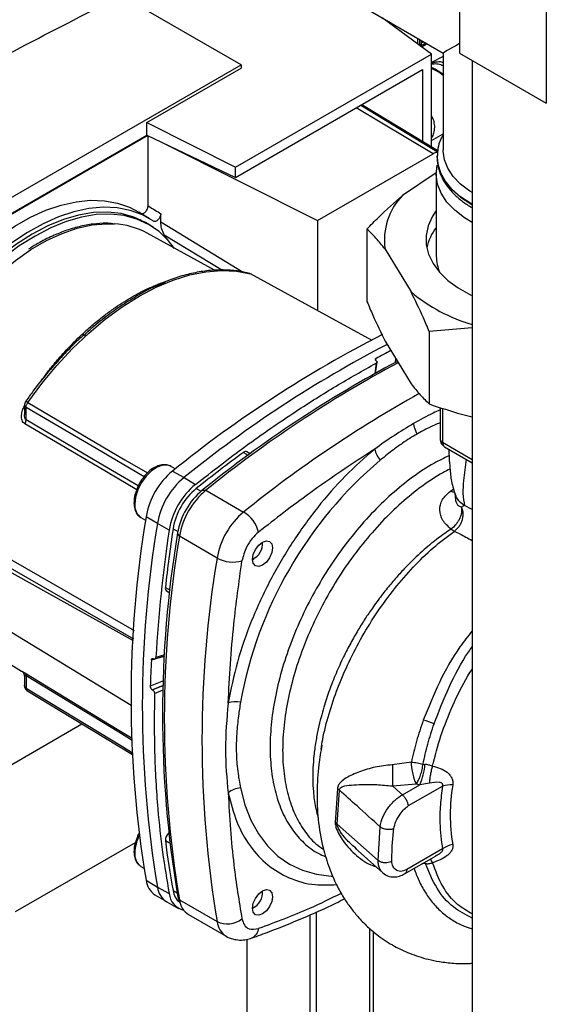
# Paper-space layout 'Blatt3' of a CAD drawing. Units: millimetres. Extents: x 0 to 420, y 0 to 297.
# Drawn here: x 351 to 360, y 94 to 110 of the extents above; entities that cross this region are included whole.
import ezdxf

# ---------------------------------------------------------------- set-up
doc = ezdxf.new("R2010")
doc.units = ezdxf.units.MM

psp = doc.layouts.new('Blatt3')

# ---------------------------------------------------------------- linework, layer by layer
at = {"color": 7, "linetype": 'Continuous', "lineweight": 30}
for p, q in [((360.388, 127.758), (360.388, 108.815)), ((358.924, 126.913), (358.924, 109.66)), ((355.233, 109.462), (353.215, 110.627)), ((357.229, 110.478), (358.645, 109.661)), ((358.447, 109.643), (357.614, 110.256)), ((358.25, 109.788), (358.25, 109.889)), ((358.284, 109.763), (358.376, 109.816)), ((358.299, 109.835), (358.299, 109.857)), ((355.141, 107.735), (358.447, 109.643)), ((358.447, 109.317), (358.447, 109.643)), ((358.645, 109.604), (358.447, 109.501)), ((358.645, 109.661), (358.645, 108.026)), ((358.924, 109.66), (360.388, 108.815)), ((347.596, 105.053), (355.233, 109.462)), ((353.642, 108.489), (355.233, 109.408)), ((355.141, 107.561), (358.299, 109.384)), ((355.233, 109.462), (355.233, 109.408)), ((358.299, 109.384), (358.299, 108.171)), ((359.136, 109.537), (359.136, 72.916)), ((358.447, 108.082), (358.447, 109.317)), ((358.658, 109.292), (358.56, 109.355)), ((357.274, 108.792), (358.555, 108.016)), ((353.642, 108.274), (353.642, 108.489)), ((353.642, 108.489), (355.141, 107.735)), ((347.596, 104.783), (353.642, 108.274)), ((353.657, 108.266), (347.596, 104.767)), ((353.642, 108.274), (355.141, 107.561)), ((353.663, 107.081), (353.663, 108.263)), ((358.447, 108.183), (358.645, 108.297)), ((353.889, 108.156), (356.524, 106.831)), ((356.524, 106.831), (358.476, 107.958)), ((358.545, 107.91), (358.545, 107.903)), ((355.141, 107.561), (355.141, 107.735)), ((358.53, 107.641), (357.961, 107.258)), ((358.53, 107.618), (358.53, 106.229)), ((353.701, 106.859), (353.505, 106.977)), ((353.878, 106.81), (353.878, 106.949)), ((353.679, 106.762), (353.532, 106.847)), ((356.524, 106.831), (356.524, 105.315)), ((354.786, 105.994), (353.649, 106.619)), ((354.009, 106.491), (353.936, 106.594)), ((357.359, 106.69), (357.359, 105.466)), ((357.665, 106.351), (358.105, 105.627)), ((359.136, 105.021), (358.411, 104.961)), ((358.411, 104.961), (358.411, 103.736)), ((357.665, 104.799), (358.105, 104.076)), ((357.505, 104.257), (357.529, 104.443)), ((357.517, 104.464), (357.513, 104.467)), ((351.575, 103.718), (351.575, 103.557)), ((351.603, 103.469), (351.603, 103.678)), ((358.594, 103.679), (358.594, 103.145)), ((355.386, 102.897), (355.333, 102.929)), ((358.669, 103.015), (359.136, 102.745)), ((354.121, 102.639), (354.043, 102.684)), ((354.076, 102.603), (354.27, 102.494)), ((354.27, 102.494), (354.465, 102.378)), ((354.578, 102.279), (354.641, 102.28)), ((354.641, 102.28), (355.277, 101.912)), ((353.543, 101.818), (353.621, 101.773)), ((353.821, 101.717), (353.63, 101.831)), ((354.019, 101.606), (353.821, 101.717)), ((348.83, 101.41), (353.377, 98.654)), ((354.192, 101.503), (354.162, 101.558)), ((354.829, 101.135), (354.192, 101.503)), ((355.596, 101.374), (355.596, 101.405)), ((355.428, 101.113), (355.455, 101.129)), ((353.976, 100.579), (354.03, 100.549)), ((349.938, 100.191), (351.528, 99.228)), ((353.755, 99.435), (353.758, 99.433)), ((353.778, 99.431), (353.942, 99.481)), ((351.575, 99.141), (351.575, 98.98)), ((351.603, 99.15), (351.603, 98.941)), ((353.738, 98.911), (353.734, 98.913)), ((350.636, 97.233), (352.546, 98.336)), ((358.109, 97.691), (357.787, 97.645)), ((358.306, 97.656), (358.337, 97.652)), ((357.79, 97.288), (358.191, 97.322)), ((357.957, 97.139), (358.252, 97.309)), ((358.063, 96.955), (358.635, 97.285)), ((358.191, 97.322), (358.252, 97.309)), ((358.414, 97.334), (358.252, 97.309)), ((356.86, 97.242), (356.822, 96.668)), ((356.857, 96.643), (356.894, 97.217)), ((357.547, 96.029), (356.857, 96.643)), ((357.547, 96.029), (357.582, 96.598)), ((351.426, 95.167), (353.448, 96.334)), ((357.159, 96.236), (357.626, 95.82)), ((357.181, 96.224), (357.163, 96.241)), ((357.993, 95.802), (358.525, 96.109)), ((358.635, 96.224), (358.032, 95.875)), ((353.543, 95.929), (353.594, 95.9)), ((353.63, 95.696), (353.821, 95.581)), ((353.821, 95.581), (354.019, 95.471)), ((353.779, 95.452), (353.972, 95.335)), ((354.162, 95.44), (354.192, 95.367)), ((355.596, 95.484), (355.596, 95.516)), ((353.981, 95.329), (354.178, 95.221)), ((354.187, 95.352), (354.219, 95.273)), ((354.192, 95.367), (354.829, 94.999)), ((354.348, 95.118), (354.984, 94.751)), ((355.428, 95.224), (355.455, 95.239)), ((356.396, 95.112), (356.396, 91.076)), ((356.502, 95.16), (356.502, 91.023)), ((357.468, 91.961), (357.468, 94.83)), ((355.335, 91.605), (355.335, 94.699))]:
    psp.add_line(p, q, dxfattribs=at)
at = {"color": 1, "linetype": 'Continuous', "lineweight": 30}
for p, q in [((357.737, 110.185), (357.722, 110.176)), ((358.22, 109.81), (358.22, 109.906)), ((358.527, 109.363), (358.447, 109.402)), ((358.476, 107.958), (357.175, 108.735)), ((357.255, 108.781), (358.553, 107.994)), ((359.111, 107.113), (359.136, 107.099)), ((353.878, 106.81), (355.27, 105.964)), ((353.936, 106.594), (354.921, 105.995)), ((353.846, 105.748), (353.955, 105.785)), ((357.514, 104.425), (357.492, 104.25)), ((357.51, 104.469), (357.515, 104.506)), ((357.839, 104.437), (357.849, 104.497)), ((351.858, 104.129), (351.881, 104.16)), ((358.637, 103.665), (358.637, 103.084)), ((359.136, 102.796), (358.637, 103.084)), ((355.273, 102.918), (355.351, 102.872)), ((354.477, 102.309), (354.557, 102.262)), ((358.769, 102.265), (358.824, 102.303)), ((349.059, 102.169), (353.409, 99.745)), ((359.136, 101.956), (359.007, 102.02)), ((354.085, 101.63), (354.166, 101.584)), ((353.955, 100.636), (354.035, 100.591)), ((353.942, 99.481), (353.718, 99.412)), ((353.943, 99.503), (353.795, 99.457)), ((353.922, 99.061), (353.701, 98.974)), ((353.734, 98.913), (353.92, 98.986)), ((353.919, 98.982), (353.738, 98.911)), ((353.771, 98.85), (353.917, 98.908)), ((353.955, 96.368), (354.026, 96.329)), ((358.346, 95.978), (358.288, 95.972)), ((358.346, 95.978), (358.34, 96.002)), ((354.085, 95.524), (354.153, 95.486)), ((357.4, 94.886), (357.4, 91.877))]:
    psp.add_line(p, q, dxfattribs=at)
at = {"color": 1, "linetype": 'Continuous', "lineweight": 30, "flags": 128}
for points in [[(359.136, 107.106), (359.111, 107.12), (358.938, 107.235), (358.793, 107.363), (358.68, 107.501), (358.6, 107.646), (358.555, 107.796), (358.545, 107.92)], [(358.545, 107.903), (358.555, 107.789), (358.6, 107.639), (358.68, 107.494), (358.793, 107.356), (358.938, 107.228), (359.111, 107.113)], [(349.534, 103.57), (349.676, 103.908), (349.839, 104.242), (350.021, 104.566), (350.222, 104.879), (350.439, 105.176), (350.67, 105.456), (350.913, 105.715), (351.164, 105.951), (351.423, 106.16), (351.685, 106.342), (351.948, 106.494), (352.21, 106.615), (352.468, 106.703), (352.72, 106.758), (352.962, 106.779), (353.094, 106.776)], [(351.632, 103.76), (353.273, 102.796), (353.654, 102.572)], [(353.596, 102.507), (352.881, 102.927), (351.603, 103.678)], [(353.472, 102.289), (352.808, 102.68), (351.584, 103.402)], [(353.497, 102.352), (352.833, 102.744), (351.603, 103.469)], [(354.043, 102.684), (353.997, 102.702), (353.911, 102.704), (353.817, 102.672), (353.721, 102.609), (353.63, 102.52), (353.552, 102.41), (353.491, 102.289), (353.453, 102.165), (353.439, 102.047)], [(358.843, 102.239), (358.81, 102.247), (358.769, 102.265)], [(349.498, 102.171), (351.833, 100.83), (353.43, 99.911)], [(353.423, 99.768), (351.262, 101.008), (349.429, 102.061)], [(351.584, 99.195), (353.144, 98.249), (353.395, 98.097)], [(351.603, 99.15), (353.168, 98.201), (353.396, 98.063)], [(351.603, 98.941), (353.231, 97.951), (353.4, 97.848)], [(355.224, 97.257), (355.298, 96.971), (355.399, 96.71), (355.527, 96.478), (355.679, 96.275), (355.855, 96.105), (356.052, 95.967), (356.27, 95.865), (356.506, 95.798), (356.757, 95.767), (356.775, 95.767)]]:
    psp.add_lwpolyline(points, dxfattribs=at)
at = {"color": 7, "linetype": 'Continuous', "lineweight": 30, "flags": 128}
for points in [[(359.136, 107.304), (359.095, 107.331), (358.941, 107.449), (358.817, 107.578), (358.725, 107.716), (358.667, 107.86), (358.645, 108.007), (358.645, 108.026)], [(359.136, 106.802), (359.007, 106.88), (358.842, 107.007), (358.709, 107.146), (358.612, 107.294), (358.552, 107.449), (358.53, 107.607), (358.547, 107.766)], [(349.053, 103.696), (349.19, 104.035), (349.347, 104.37), (349.524, 104.698), (349.718, 105.016), (349.928, 105.321), (350.153, 105.611), (350.389, 105.882), (350.635, 106.132), (350.89, 106.36), (351.149, 106.563), (351.412, 106.74), (351.675, 106.888), (351.938, 107.006), (352.196, 107.094), (352.448, 107.151), (352.692, 107.175), (352.925, 107.168), (353.145, 107.129), (353.351, 107.057), (353.505, 106.977)], [(353.756, 106.824), (353.567, 106.93), (353.362, 107.004), (353.142, 107.047), (352.909, 107.057), (352.665, 107.035), (352.412, 106.981), (352.153, 106.895), (351.89, 106.778), (351.626, 106.631), (351.362, 106.455), (351.101, 106.253), (350.845, 106.025), (350.598, 105.774), (350.36, 105.503), (350.134, 105.213), (349.923, 104.907), (349.727, 104.588), (349.55, 104.259), (349.391, 103.922), (349.254, 103.582)], [(353.748, 106.719), (353.621, 106.801), (353.424, 106.892), (353.21, 106.95), (352.981, 106.975), (352.741, 106.966), (352.49, 106.924), (352.233, 106.849), (351.97, 106.742), (351.704, 106.604), (351.439, 106.436), (351.176, 106.24), (350.918, 106.017), (350.668, 105.77), (350.428, 105.5), (350.199, 105.212), (349.985, 104.907), (349.787, 104.588), (349.608, 104.258), (349.448, 103.92), (349.31, 103.579)], [(354.112, 106.36), (354.007, 106.493), (353.848, 106.646), (353.668, 106.768), (353.471, 106.859), (353.257, 106.917), (353.029, 106.941), (352.789, 106.933), (352.539, 106.891), (352.281, 106.816), (352.019, 106.71), (351.754, 106.572), (351.489, 106.404), (351.226, 106.207), (350.969, 105.985), (350.719, 105.738), (350.479, 105.469), (350.251, 105.181), (350.037, 104.876), (349.839, 104.558), (349.66, 104.228), (349.501, 103.891), (349.363, 103.55)], [(358.53, 107.003), (358.46, 106.897), (358.391, 106.742), (358.358, 106.582), (358.361, 106.422), (358.4, 106.263), (358.475, 106.109), (358.584, 105.961), (358.725, 105.823), (358.897, 105.697), (359.095, 105.584), (359.136, 105.565)], [(351.632, 103.76), (351.871, 104.082), (352.124, 104.386), (352.388, 104.67), (352.661, 104.931), (352.941, 105.167), (353.226, 105.376), (353.513, 105.557), (353.801, 105.708), (354.085, 105.828), (354.366, 105.915), (354.639, 105.969), (354.903, 105.991), (355.156, 105.978), (355.395, 105.933)], [(357.448, 104.808), (356.729, 105.202), (355.395, 105.933)], [(355.596, 101.405), (355.661, 101.427), (355.715, 101.417), (355.752, 101.375), (355.765, 101.308), (355.752, 101.226), (355.715, 101.141), (355.661, 101.068), (355.596, 101.015), (355.532, 100.993), (355.477, 101.004), (355.44, 101.046), (355.428, 101.113), (355.44, 101.195), (355.477, 101.279), (355.532, 101.353), (355.596, 101.405)], [(351.616, 98.901), (352.945, 98.092), (353.4, 97.816)], [(357.957, 97.139), (357.864, 97.222), (357.79, 97.288)], [(354.162, 95.44), (354.182, 95.364), (354.187, 95.352)], [(355.596, 95.516), (355.661, 95.538), (355.715, 95.527), (355.752, 95.485), (355.765, 95.418), (355.752, 95.336), (355.715, 95.252), (355.661, 95.178), (355.596, 95.126), (355.532, 95.104), (355.477, 95.114), (355.44, 95.156), (355.428, 95.224), (355.44, 95.306), (355.477, 95.39), (355.532, 95.464), (355.596, 95.516)]]:
    psp.add_lwpolyline(points, dxfattribs=at)
at = {"color": 7, "linetype": 'Continuous', "lineweight": 30}
for centre, radius, start, end in [((358.298, 109.81), 0.0282, 319.4195, 3.5024), ((358.542, 109.349), 0.0187, 17.8091, 66.3537), ((358.554, 107.833), 0.148, 90.5745, 122.1278), ((358.733, 106.505), 1.079, 135.7099, 188.2254), ((353.018, 105.454), 1.325, 61.5829, 86.7302), ((359.208, 106.191), 0.859, 142.2312, 167.812), ((359.223, 106.235), 0.693, 180.4251, 203.6393), ((359.933, 107.816), 2.852, 230.1266, 253.7653), ((366.968, 86.664), 20.5, 117.1277, 128.9689), ((367.213, 86.485), 20.587, 117.5237, 128.9568), ((365.853, 89.04), 17.571, 117.4144, 118.3304), ((367.535, 86.246), 20.614, 117.9478, 128.9439), ((367.66, 86.167), 20.716, 118.146, 128.9379), ((351.463, 103.473), 0.14, 329.4927, 358.4668), ((358.598, 103.463), 0.458, 187.2566, 210.64), ((358.744, 103.145), 0.15, 180, 240.0027), ((369.004, 84.148), 23.256, 126.1866, 128.6551), ((355.311, 102.881), 0.0533, 65.2824, 134.9464), ((357.966, 103.093), 0.491, 194.0285, 218.6602), ((362.109, 97.45), 6.998, 130.3039, 169.6961), ((354.897, 101.614), 1.286, 129.7049, 170.2951), ((355.096, 101.499), 1.293, 129.7049, 170.2951), ((355.286, 101.389), 1.286, 129.7049, 170.2951), ((355.2, 101.439), 1.132, 129.7049, 170.2951), ((355.344, 101.356), 1.2, 129.7049, 170.2951), ((355.467, 101.285), 1.293, 129.7049, 170.2951), ((356.103, 100.917), 1.293, 129.7049, 170.2951), ((354.984, 101.432), 0.563, 14.4969, 58.6587), ((371.974, 98.763), 18.599, 170.5076, 189.4924), ((372.17, 98.649), 18.604, 170.5076, 189.4924), ((376.145, 98.215), 22.384, 171.2856, 176.8192), ((377.081, 98.129), 23.261, 171.3435, 173.8117), ((372.457, 98.499), 18.55, 170.5076, 189.4924), ((372.541, 98.435), 18.604, 170.5076, 189.4924), ((355.318, 101.371), 0.277, 293.1835, 6.8219), ((373.177, 98.067), 18.604, 170.5076, 189.4924), ((355.099, 101.63), 0.563, 241.3457, 285.4977), ((354.009, 100.623), 0.055, 166.2791, 233.4912), ((373.756, 98.407), 20.063, 177.1304, 178.3813), ((351.552, 99.155), 0.0509, 354.534, 51.9548), ((355.15, 98.216), 0.491, 81.3391, 105.9664), ((357.995, 97.134), 1.302, 67.5463, 76.0099), ((385.238, 97.696), 27.45, 180.107, 180.8519), ((357.351, 97.715), 0.989, 335.7742, 356.3583), ((355.266, 96.853), 0.406, 95.8732, 128.131), ((358.77, 96.852), 0.454, 85.3723, 107.2986), ((361.757, 96.802), 2.992, 170.3448, 189.6552), ((356.72, 97.006), 0.274, 50.3973, 59.2625), ((356.701, 96.467), 0.235, 48.6404, 59.0792), ((354.107, 96.374), 0.152, 130.7485, 181.955), ((368.251, 98.128), 14.404, 187.019, 190.4166), ((358.879, 95.91), 0.397, 100.4354, 127.7979), ((353.974, 95.739), 0.347, 187.0924, 235.8983), ((354.154, 95.616), 0.335, 186.0738, 239.0234), ((354.333, 95.499), 0.315, 185.0705, 257.6092), ((354.394, 95.564), 0.312, 187.3524, 231.4484), ((355.318, 95.481), 0.277, 293.1835, 6.8219), ((354.532, 95.406), 0.343, 186.6635, 237.3691), ((355.003, 95.358), 0.399, 244.0229, 307.9459)]:
    psp.add_arc(centre, radius, start, end, dxfattribs=at)
at = {"color": 1, "linetype": 'Continuous', "lineweight": 30}
for centre, radius, start, end in [((358.542, 109.341), 0.0266, 72.5454, 124.5104), ((368.413, 85.638), 20.914, 119.1015, 128.9091), ((358.667, 103.152), 0.0742, 185.141, 246.1792), ((358.709, 103.075), 0.0722, 172.8844, 235.8034), ((353.687, 102.021), 0.249, 174.0671, 234.6207), ((354.144, 96.135), 0.705, 153.7143, 178.1685), ((353.687, 96.132), 0.249, 174.0671, 234.6207), ((358.127, 95.854), 0.366, 22.0606, 33.4601), ((355.174, 95.042), 0.349, 187.079, 236.1363), ((355.343, 94.892), 0.186, 293.4941, 356.7514)]:
    psp.add_arc(centre, radius, start, end, dxfattribs=at)
at = {"color": 7, "linetype": 'Continuous', "lineweight": 30}
psp.add_ellipse((360.48, 110.72), major_axis=(1.835, 1.059), ratio=0.00007, start_param=2.582498, end_param=3.141552, dxfattribs=at)
for points, knots in [([(350.045, 108.954), (350.562, 109.24), (351.596, 109.812), (352.675, 110.355), (353.215, 110.627)], [0, 0, 0, 0, 0.4998862, 1, 1, 1, 1]), ([(358.55, 109.366), (358.523, 109.38), (358.485, 109.401), (358.455, 109.412), (358.447, 109.415)], [0, 0, 0, 0, 0.708812, 1, 1, 1, 1]), ([(358.645, 108.282), (358.63, 108.256), (358.589, 108.182), (358.554, 108.06), (358.549, 107.964), (358.547, 107.921)], [0, 0, 0, 0, 0.224104, 0.652081, 1, 1, 1, 1]), ([(358.55, 107.949), (358.548, 107.928), (358.54, 107.857), (358.56, 107.735), (358.608, 107.586), (358.688, 107.443), (358.796, 107.308), (358.931, 107.184), (359.052, 107.098), (359.125, 107.055), (359.142, 107.045)], [0, 0, 0, 0, 0.058102, 0.204919, 0.351483, 0.499657, 0.650759, 0.804865, 0.954728, 1, 1, 1, 1]), ([(357.359, 106.69), (357.424, 106.757), (357.621, 106.959), (357.824, 107.138), (357.961, 107.258)], [0, 0, 0, 0, 0.327834, 1, 1, 1, 1]), ([(353.541, 106.955), (353.547, 106.953), (353.559, 106.947), (353.583, 106.953), (353.607, 106.967), (353.63, 106.991), (353.648, 107.019), (353.661, 107.051), (353.662, 107.071), (353.663, 107.081)], [0, 0, 0, 0, 0.143546, 0.287125, 0.429806, 0.570982, 0.711007, 0.850727, 1, 1, 1, 1]), ([(353.663, 107.081), (353.703, 107.056), (353.775, 107.013), (353.847, 106.969), (353.878, 106.949)], [0, 0, 0, 0, 0.561453, 1, 1, 1, 1]), ([(353.878, 106.949), (353.878, 106.94), (353.876, 106.92), (353.864, 106.889), (353.846, 106.86), (353.824, 106.837), (353.8, 106.822), (353.777, 106.816), (353.762, 106.819), (353.756, 106.823), (353.756, 106.824)], [0, 0, 0, 0, 0.140861, 0.281766, 0.421646, 0.560725, 0.699983, 0.84032, 0.982153, 1, 1, 1, 1]), ([(353.066, 106.78), (353.03, 106.783), (352.923, 106.793), (352.733, 106.777), (352.5, 106.734), (352.26, 106.662), (352.017, 106.56), (351.81, 106.456), (351.686, 106.375), (351.643, 106.348)], [0, 0, 0, 0, 0.081241, 0.245857, 0.411472, 0.577883, 0.74482, 0.912037, 1, 1, 1, 1]), ([(353.936, 106.594), (353.918, 106.628), (353.885, 106.688), (353.88, 106.772), (353.878, 106.81)], [0, 0, 0, 0, 0.560482, 1, 1, 1, 1]), ([(357.665, 106.351), (357.614, 106.415), (357.51, 106.544), (357.409, 106.642), (357.359, 106.69)], [0, 0, 0, 0, 0.4985605, 1, 1, 1, 1]), ([(355.379, 105.938), (355.346, 105.946), (355.24, 105.974), (355.051, 105.998), (354.809, 106.001), (354.558, 105.975), (354.3, 105.919), (354.076, 105.851), (353.937, 105.791), (353.888, 105.77)], [0, 0, 0, 0, 0.073551, 0.239036, 0.405048, 0.57186, 0.739389, 0.907462, 1, 1, 1, 1]), ([(355.409, 105.924), (355.409, 105.925), (355.405, 105.929), (355.399, 105.931), (355.395, 105.933)], [0, 0, 0, 0, 0.212445, 1, 1, 1, 1]), ([(352.58, 104.893), (352.604, 104.917), (352.715, 105.028), (352.921, 105.192), (353.189, 105.39), (353.497, 105.579), (353.718, 105.704), (353.846, 105.748), (353.846, 105.748)], [0, 0, 0, 0, 0.060208, 0.275949, 0.486203, 0.690838, 0.999828, 1, 1, 1, 1]), ([(358.411, 104.961), (358.378, 105.038), (358.278, 105.273), (358.174, 105.485), (358.105, 105.627)], [0, 0, 0, 0, 0.327834, 1, 1, 1, 1]), ([(357.359, 105.466), (357.392, 105.389), (357.492, 105.154), (357.596, 104.942), (357.665, 104.799)], [0, 0, 0, 0, 0.327834, 1, 1, 1, 1]), ([(352.584, 104.906), (352.537, 104.864), (352.404, 104.744), (352.193, 104.525), (351.953, 104.251), (351.755, 104.002), (351.642, 103.843), (351.6, 103.784)], [0, 0, 0, 0, 0.1327906, 0.3756124, 0.6183443, 0.861002, 1, 1, 1, 1]), ([(354.465, 102.378), (354.745, 102.597), (355.308, 103.035), (356.102, 103.58), (356.838, 104.046), (357.289, 104.299), (357.514, 104.425)], [0, 0, 0, 0, 0.2789256, 0.5589527, 0.7794231, 1, 1, 1, 1]), ([(357.513, 104.467), (357.51, 104.469), (357.503, 104.475), (357.499, 104.485), (357.501, 104.494), (357.507, 104.501), (357.513, 104.505), (357.515, 104.506)], [0, 0, 0, 0, 0.220312, 0.440581, 0.661976, 0.885105, 1, 1, 1, 1]), ([(357.517, 104.464), (357.52, 104.462), (357.526, 104.456), (357.53, 104.447), (357.528, 104.437), (357.522, 104.43), (357.516, 104.426), (357.514, 104.425)], [0, 0, 0, 0, 0.22025, 0.440458, 0.661779, 0.884872, 1, 1, 1, 1]), ([(358.105, 104.076), (358.157, 104.012), (358.26, 103.882), (358.361, 103.785), (358.411, 103.736)], [0, 0, 0, 0, 0.4985605, 1, 1, 1, 1]), ([(351.6, 103.785), (351.597, 103.78), (351.59, 103.77), (351.584, 103.753), (351.58, 103.739), (351.576, 103.725), (351.575, 103.716), (351.575, 103.709)], [0, 0, 0, 0, 0.269178, 0.51291, 0.630162, 0.748909, 1, 1, 1, 1]), ([(351.603, 103.678), (351.603, 103.684), (351.604, 103.698), (351.61, 103.719), (351.619, 103.741), (351.628, 103.754), (351.632, 103.76)], [0, 0, 0, 0, 0.250763, 0.501741, 0.750529, 1, 1, 1, 1]), ([(358.411, 103.736), (358.592, 103.675), (358.832, 103.594), (359.076, 103.534), (359.136, 103.52)], [0, 0, 0, 0, 0.7566, 1, 1, 1, 1]), ([(358.144, 103.405), (358.035, 103.339), (357.816, 103.207), (357.598, 103.052), (357.49, 102.974)], [0, 0, 0, 0, 0.501004, 1, 1, 1, 1]), ([(358.205, 103.229), (358.163, 103.205), (358.081, 103.156), (357.948, 103.067), (357.822, 102.976), (357.697, 102.879), (357.623, 102.819), (357.583, 102.787)], [0, 0, 0, 0, 0.196619, 0.390202, 0.640526, 0.805303, 1, 1, 1, 1]), ([(357.49, 102.974), (357.322, 102.828), (356.987, 102.534), (356.52, 101.998), (356.094, 101.408), (355.716, 100.763), (355.4, 100.08), (355.153, 99.375), (355.061, 98.917), (355.015, 98.688)], [0, 0, 0, 0, 0.140007, 0.280013, 0.42002, 0.560026, 0.706685, 0.853342, 1, 1, 1, 1]), ([(357.49, 102.974), (357.121, 102.733), (356.464, 102.302), (355.815, 101.796), (355.529, 101.573)], [0, 0, 0, 0, 0.559986, 1, 1, 1, 1]), ([(358.741, 102.973), (358.741, 102.967), (358.743, 102.919), (358.747, 102.818), (358.76, 102.635), (358.782, 102.405), (358.831, 102.264), (358.859, 102.185)], [0, 0, 0, 0, 0.021315, 0.186921, 0.391311, 0.660857, 1, 1, 1, 1]), ([(354.055, 102.676), (354.054, 102.677), (354.034, 102.696), (353.979, 102.711), (353.896, 102.714), (353.807, 102.686), (353.716, 102.632), (353.629, 102.554), (353.552, 102.456), (353.495, 102.359), (353.474, 102.296), (353.465, 102.272)], [0, 0, 0, 0, 0.004372, 0.129493, 0.2526, 0.379551, 0.512064, 0.646752, 0.781203, 0.915446, 1, 1, 1, 1]), ([(353.465, 102.272), (353.46, 102.258), (353.439, 102.205), (353.427, 102.135), (353.425, 102.083), (353.425, 102.067)], [0, 0, 0, 0, 0.204419, 0.75766, 1, 1, 1, 1]), ([(358.78, 101.624), (358.728, 101.67), (358.625, 101.763), (358.576, 101.944), (358.614, 102.127), (358.717, 102.219), (358.769, 102.265)], [0, 0, 0, 0, 0.258509, 0.511739, 0.758258, 1, 1, 1, 1]), ([(353.425, 102.067), (353.426, 102.049), (353.427, 101.995), (353.45, 101.92), (353.489, 101.854), (353.526, 101.833), (353.54, 101.824)], [0, 0, 0, 0, 0.17672, 0.513266, 0.809322, 1, 1, 1, 1]), ([(358.846, 102.213), (358.846, 102.213), (358.845, 102.213), (358.847, 102.174), (358.849, 102.148)], [0, 0, 0, 0, 0.327325, 1, 1, 1, 1]), ([(359.007, 102.02), (358.962, 102.054), (358.892, 102.107), (358.859, 102.186), (358.847, 102.214)], [0, 0, 0, 0, 0.649923, 1, 1, 1, 1]), ([(358.954, 101.994), (358.957, 101.965), (358.962, 101.921), (358.945, 101.852), (358.924, 101.798), (358.894, 101.745), (358.849, 101.682), (358.807, 101.647), (358.78, 101.624)], [0, 0, 0, 0, 0.243766, 0.373824, 0.505776, 0.636885, 0.764517, 1, 1, 1, 1]), ([(358.954, 101.994), (358.96, 101.978), (358.973, 101.944), (358.98, 101.886), (358.977, 101.826), (358.963, 101.765), (358.939, 101.708), (358.9, 101.643), (358.859, 101.609), (358.833, 101.586)], [0, 0, 0, 0, 0.12411, 0.253674, 0.386232, 0.518956, 0.649001, 0.773848, 1, 1, 1, 1]), ([(359.007, 102.02), (358.999, 102.018), (358.982, 102.013), (358.964, 102), (358.954, 101.994)], [0, 0, 0, 0, 0.4894252, 1, 1, 1, 1]), ([(355.529, 101.573), (355.492, 101.538), (355.415, 101.468), (355.303, 101.296), (355.269, 101.165), (355.249, 101.087)], [0, 0, 0, 0, 0.278154, 0.570521, 1, 1, 1, 1]), ([(355.015, 98.688), (355.04, 99.128), (355.084, 99.913), (355.199, 100.728), (355.249, 101.087)], [0, 0, 0, 0, 0.559975, 1, 1, 1, 1]), ([(353.718, 99.412), (353.719, 99.416), (353.72, 99.426), (353.727, 99.435), (353.737, 99.439), (353.747, 99.439), (353.753, 99.436), (353.755, 99.435)], [0, 0, 0, 0, 0.225668, 0.451403, 0.675272, 0.896057, 1, 1, 1, 1]), ([(353.758, 99.433), (353.762, 99.432), (353.77, 99.429), (353.781, 99.431), (353.789, 99.437), (353.794, 99.447), (353.795, 99.454), (353.795, 99.457)], [0, 0, 0, 0, 0.218281, 0.436524, 0.655928, 0.878089, 1, 1, 1, 1]), ([(351.528, 99.228), (351.534, 99.223), (351.547, 99.214), (351.562, 99.194), (351.573, 99.169), (351.574, 99.152), (351.575, 99.143)], [0, 0, 0, 0, 0.237817, 0.488249, 0.744894, 1, 1, 1, 1]), ([(351.575, 98.992), (351.575, 98.981), (351.576, 98.96), (351.587, 98.932), (351.6, 98.915), (351.611, 98.905), (351.616, 98.901), (351.618, 98.9)], [0, 0, 0, 0, 0.304955, 0.590484, 0.825924, 0.919056, 1, 1, 1, 1]), ([(353.734, 98.913), (353.73, 98.916), (353.722, 98.922), (353.712, 98.936), (353.705, 98.951), (353.701, 98.964), (353.701, 98.972), (353.701, 98.974)], [0, 0, 0, 0, 0.220312, 0.440581, 0.661976, 0.885105, 1, 1, 1, 1]), ([(353.738, 98.911), (353.742, 98.908), (353.75, 98.902), (353.76, 98.888), (353.767, 98.873), (353.771, 98.86), (353.771, 98.853), (353.771, 98.85)], [0, 0, 0, 0, 0.22025, 0.440458, 0.661779, 0.884872, 1, 1, 1, 1]), ([(353.771, 98.85), (353.768, 98.517), (353.762, 97.851), (353.816, 96.963), (353.901, 96.168), (353.979, 95.703), (354.019, 95.471)], [0, 0, 0, 0, 0.28071, 0.561135, 0.780941, 1, 1, 1, 1]), ([(355.224, 98.702), (355.212, 98.624), (355.184, 98.447), (355.158, 98.194), (355.15, 97.972), (355.154, 97.8), (355.164, 97.65), (355.18, 97.511), (355.201, 97.376), (355.216, 97.298), (355.224, 97.257)], [0, 0, 0, 0, 0.148835, 0.338072, 0.499967, 0.598236, 0.694832, 0.819278, 0.902621, 1, 1, 1, 1]), ([(358.31, 98.398), (358.27, 98.28), (358.189, 98.043), (358.136, 97.808), (358.109, 97.691)], [0, 0, 0, 0, 0.499398, 1, 1, 1, 1]), ([(358.306, 97.656), (358.331, 97.769), (358.38, 97.995), (358.455, 98.224), (358.493, 98.338)], [0, 0, 0, 0, 0.5001448, 1, 1, 1, 1]), ([(356.598, 97.978), (356.579, 97.867), (356.533, 97.596), (356.509, 97.175), (356.525, 96.726), (356.6, 96.286), (356.715, 95.909), (356.835, 95.628), (356.957, 95.411), (357.078, 95.234), (357.21, 95.071), (357.365, 94.911), (357.572, 94.737), (357.809, 94.584), (358.042, 94.474), (358.234, 94.405), (358.404, 94.357), (358.598, 94.317), (358.832, 94.292), (359.019, 94.284), (359.126, 94.294), (359.136, 94.295)], [0, 0, 0, 0, 0.056788, 0.139231, 0.228003, 0.317152, 0.381484, 0.439017, 0.487101, 0.530327, 0.568955, 0.616568, 0.662962, 0.726047, 0.781415, 0.815547, 0.849604, 0.889104, 0.938654, 0.993978, 1, 1, 1, 1]), ([(357.787, 97.645), (357.689, 97.634), (357.491, 97.612), (357.227, 97.528), (357.037, 97.445), (356.929, 97.368), (356.877, 97.309), (356.866, 97.264), (356.86, 97.242)], [0, 0, 0, 0, 0.240613, 0.48632, 0.737205, 0.865621, 0.932478, 1, 1, 1, 1]), ([(358.109, 97.691), (358.143, 97.688), (358.21, 97.683), (358.275, 97.664), (358.306, 97.656)], [0, 0, 0, 0, 0.519552, 1, 1, 1, 1]), ([(358.466, 97.624), (358.445, 97.63), (358.403, 97.643), (358.359, 97.649), (358.337, 97.652)], [0, 0, 0, 0, 0.500235, 1, 1, 1, 1]), ([(358.466, 97.624), (358.459, 97.6), (358.445, 97.553), (358.429, 97.476), (358.417, 97.4), (358.415, 97.356), (358.414, 97.334)], [0, 0, 0, 0, 0.245784, 0.5, 0.754216, 1, 1, 1, 1]), ([(358.466, 97.624), (358.511, 97.612), (358.599, 97.59), (358.698, 97.534), (358.76, 97.475), (358.793, 97.422), (358.811, 97.364), (358.808, 97.324), (358.807, 97.304)], [0, 0, 0, 0, 0.255393, 0.508386, 0.637038, 0.757037, 0.878719, 1, 1, 1, 1]), ([(356.894, 97.217), (356.896, 97.225), (356.9, 97.241), (356.919, 97.263), (356.979, 97.293), (357.097, 97.305), (357.285, 97.314), (357.514, 97.314), (357.7, 97.297), (357.79, 97.288)], [0, 0, 0, 0, 0.02458, 0.05074, 0.109246, 0.300327, 0.496591, 0.754246, 1, 1, 1, 1]), ([(358.635, 97.285), (358.636, 97.289), (358.639, 97.297), (358.639, 97.308), (358.637, 97.319), (358.628, 97.331), (358.61, 97.341), (358.539, 97.357), (358.471, 97.344), (358.414, 97.334)], [0, 0, 0, 0, 0.0418189, 0.0803508, 0.1185512, 0.1594476, 0.2520705, 0.3742004, 1, 1, 1, 1]), ([(358.635, 97.285), (358.621, 97.179), (358.594, 96.966), (358.583, 96.603), (358.615, 96.367), (358.635, 96.224)], [0, 0, 0, 0, 0.280089, 0.560178, 1, 1, 1, 1]), ([(355.015, 97.172), (355.04, 96.761), (355.084, 96.027), (355.199, 95.344), (355.249, 95.043)], [0, 0, 0, 0, 0.5599856, 1, 1, 1, 1]), ([(357.582, 96.598), (357.452, 96.715), (357.223, 96.921), (356.993, 97.128), (356.894, 97.217)], [0, 0, 0, 0, 0.568345, 1, 1, 1, 1]), ([(357.582, 96.598), (357.593, 96.652), (357.616, 96.761), (357.71, 96.921), (357.831, 97.055), (357.916, 97.112), (357.957, 97.139)], [0, 0, 0, 0, 0.25331, 0.507735, 0.761417, 1, 1, 1, 1]), ([(358.063, 96.955), (358.06, 96.97), (358.054, 96.992), (358.039, 97.028), (358.024, 97.056), (358.007, 97.083), (357.984, 97.113), (357.968, 97.129), (357.957, 97.139)], [0, 0, 0, 0, 0.236178, 0.369889, 0.506411, 0.641407, 0.771588, 1, 1, 1, 1]), ([(357.813, 96.566), (357.823, 96.606), (357.843, 96.691), (357.913, 96.805), (357.987, 96.9), (358.038, 96.937), (358.063, 96.955)], [0, 0, 0, 0, 0.2684461, 0.5593509, 0.7867966, 1, 1, 1, 1]), ([(357.813, 96.566), (357.805, 96.562), (357.788, 96.556), (357.758, 96.551), (357.725, 96.55), (357.691, 96.553), (357.659, 96.559), (357.628, 96.569), (357.602, 96.582), (357.589, 96.593), (357.582, 96.598)], [0, 0, 0, 0, 0.125044, 0.249489, 0.374964, 0.501071, 0.627214, 0.751737, 0.87548, 1, 1, 1, 1]), ([(353.512, 96.489), (353.505, 96.478), (353.485, 96.444), (353.473, 96.407), (353.465, 96.383)], [0, 0, 0, 0, 0.3319546, 1, 1, 1, 1]), ([(357.779, 96.015), (357.781, 96.116), (357.784, 96.295), (357.804, 96.483), (357.813, 96.566)], [0, 0, 0, 0, 0.5599762, 1, 1, 1, 1]), ([(353.465, 96.383), (353.46, 96.369), (353.439, 96.316), (353.427, 96.246), (353.425, 96.194), (353.425, 96.178)], [0, 0, 0, 0, 0.204419, 0.75766, 1, 1, 1, 1]), ([(358.807, 96.3), (358.808, 96.284), (358.811, 96.25), (358.793, 96.2), (358.759, 96.153), (358.698, 96.096), (358.599, 96.038), (358.511, 96.007), (358.466, 95.991)], [0, 0, 0, 0, 0.120938, 0.243002, 0.366363, 0.49161, 0.744615, 1, 1, 1, 1]), ([(353.425, 96.178), (353.426, 96.159), (353.427, 96.105), (353.45, 96.03), (353.489, 95.965), (353.526, 95.944), (353.54, 95.935)], [0, 0, 0, 0, 0.17672, 0.513266, 0.809322, 1, 1, 1, 1]), ([(357.779, 96.015), (357.767, 96.009), (357.742, 95.997), (357.693, 95.989), (357.637, 95.99), (357.583, 96.004), (357.559, 96.021), (357.547, 96.029)], [0, 0, 0, 0, 0.173942, 0.365266, 0.564627, 0.793282, 1, 1, 1, 1]), ([(358.032, 95.875), (357.996, 95.861), (357.923, 95.833), (357.844, 95.866), (357.79, 95.925), (357.783, 95.986), (357.779, 96.015)], [0, 0, 0, 0, 0.277389, 0.564275, 0.786688, 1, 1, 1, 1]), ([(358.346, 95.978), (358.366, 95.976), (358.407, 95.972), (358.446, 95.985), (358.466, 95.991)], [0, 0, 0, 0, 0.498823, 1, 1, 1, 1]), ([(357.627, 95.819), (357.655, 95.799), (357.711, 95.76), (357.81, 95.747), (357.906, 95.76), (357.965, 95.789), (357.993, 95.802)], [0, 0, 0, 0, 0.288082, 0.558028, 0.793891, 1, 1, 1, 1]), ([(355.418, 94.721), (355.516, 94.757), (355.799, 94.86), (356.271, 95.053), (356.695, 95.239), (356.931, 95.358), (356.98, 95.382)], [0, 0, 0, 0, 0.189348, 0.548066, 0.906843, 1, 1, 1, 1]), ([(355.249, 95.043), (355.26, 95.007), (355.283, 94.931), (355.375, 94.855), (355.472, 94.872), (355.529, 94.881)], [0, 0, 0, 0, 0.2781543, 0.5705209, 1, 1, 1, 1]), ([(354.978, 94.755), (354.979, 94.754), (355.012, 94.728), (355.092, 94.702), (355.209, 94.682), (355.319, 94.691), (355.387, 94.712), (355.418, 94.721)], [0, 0, 0, 0, 0.009625, 0.276252, 0.534261, 0.792509, 1, 1, 1, 1])]:
    psp.add_open_spline(points, degree=3, knots=knots, dxfattribs=at)
at = {"color": 1, "linetype": 'Continuous', "lineweight": 30}
for points, knots in [([(358.266, 109.776), (358.266, 109.777), (358.278, 109.791), (358.279, 109.816), (358.281, 109.846), (358.28, 109.862), (358.28, 109.867)], [0, 0, 0, 0, 0.029673, 0.583773, 0.861475, 1, 1, 1, 1]), ([(358.32, 109.792), (358.314, 109.789), (358.303, 109.783), (358.288, 109.777), (358.279, 109.778), (358.278, 109.792), (358.283, 109.819), (358.287, 109.848), (358.29, 109.866)], [0, 0, 0, 0, 0.084209, 0.171868, 0.347856, 0.520428, 0.708512, 1, 1, 1, 1]), ([(358.326, 109.812), (358.323, 109.81), (358.315, 109.806), (358.306, 109.805), (358.304, 109.808), (358.302, 109.811)], [0, 0, 0, 0, 0.276097, 0.577917, 1, 1, 1, 1]), ([(358.365, 109.822), (358.363, 109.82), (358.354, 109.813), (358.338, 109.803), (358.326, 109.795), (358.32, 109.792)], [0, 0, 0, 0, 0.157618, 0.584171, 1, 1, 1, 1]), ([(358.351, 109.83), (358.347, 109.827), (358.339, 109.819), (358.33, 109.814), (358.326, 109.812)], [0, 0, 0, 0, 0.503762, 1, 1, 1, 1]), ([(358.447, 109.49), (358.454, 109.493), (358.48, 109.503), (358.539, 109.516), (358.598, 109.52), (358.635, 109.505), (358.645, 109.501)], [0, 0, 0, 0, 0.094524, 0.36319, 0.830796, 1, 1, 1, 1]), ([(358.447, 109.474), (358.454, 109.475), (358.478, 109.481), (358.534, 109.483), (358.591, 109.474), (358.632, 109.454), (358.645, 109.448)], [0, 0, 0, 0, 0.093091, 0.307234, 0.77771, 1, 1, 1, 1]), ([(358.645, 109.284), (358.635, 109.291), (358.593, 109.321), (358.556, 109.345), (358.527, 109.363)], [0, 0, 0, 0, 0.235619, 1, 1, 1, 1]), ([(358.447, 108.601), (358.449, 108.597), (358.469, 108.568), (358.49, 108.499), (358.502, 108.403), (358.489, 108.313), (358.467, 108.257), (358.448, 108.233), (358.447, 108.23)], [0, 0, 0, 0, 0.034599, 0.252403, 0.499372, 0.768778, 0.977666, 1, 1, 1, 1]), ([(351.881, 104.16), (351.92, 104.212), (352.009, 104.33), (352.167, 104.52), (352.368, 104.739), (352.578, 104.942), (352.778, 105.116), (352.948, 105.25), (353.107, 105.364), (353.254, 105.461), (353.403, 105.551), (353.565, 105.64), (353.75, 105.726), (353.895, 105.786), (353.976, 105.809), (353.991, 105.813)], [0, 0, 0, 0, 0.063668, 0.145103, 0.244302, 0.361263, 0.444705, 0.522551, 0.594799, 0.66145, 0.722504, 0.79813, 0.883552, 0.978767, 1, 1, 1, 1]), ([(351.6, 103.784), (351.6, 103.785), (351.6, 103.786), (351.603, 103.783), (351.609, 103.777), (351.619, 103.768), (351.628, 103.763), (351.632, 103.76)], [0, 0, 0, 0, 0.101644, 0.293905, 0.577693, 0.815656, 1, 1, 1, 1]), ([(351.584, 103.402), (351.574, 103.409), (351.554, 103.424), (351.536, 103.461), (351.527, 103.502), (351.526, 103.559), (351.538, 103.628), (351.564, 103.676), (351.575, 103.698)], [0, 0, 0, 0, 0.130075, 0.266286, 0.393538, 0.530147, 0.79128, 1, 1, 1, 1]), ([(351.603, 103.678), (351.599, 103.68), (351.591, 103.685), (351.582, 103.693), (351.576, 103.701), (351.575, 103.707), (351.575, 103.71)], [0, 0, 0, 0, 0.210203, 0.493752, 0.777059, 1, 1, 1, 1]), ([(358.594, 103.636), (358.554, 103.618), (358.405, 103.551), (358.255, 103.467), (358.144, 103.405)], [0, 0, 0, 0, 0.265207, 1, 1, 1, 1]), ([(351.603, 103.469), (351.6, 103.471), (351.595, 103.475), (351.586, 103.487), (351.576, 103.515), (351.576, 103.541), (351.576, 103.557)], [0, 0, 0, 0, 0.115544, 0.237996, 0.504356, 1, 1, 1, 1]), ([(358.594, 103.418), (358.53, 103.392), (358.4, 103.338), (358.27, 103.266), (358.205, 103.229)], [0, 0, 0, 0, 0.4923022, 1, 1, 1, 1]), ([(358.746, 102.862), (358.661, 102.822), (358.455, 102.724), (358.128, 102.505), (357.772, 102.22), (357.429, 101.886), (357.103, 101.513), (356.801, 101.106), (356.529, 100.672), (356.289, 100.219), (356.088, 99.754), (355.927, 99.285), (355.81, 98.821), (355.74, 98.369), (355.716, 97.937), (355.74, 97.533), (355.81, 97.162), (355.927, 96.833), (356.087, 96.549), (356.29, 96.319), (356.484, 96.165), (356.621, 96.111), (356.665, 96.093)], [0, 0, 0, 0, 0.036827, 0.088941, 0.141054, 0.193167, 0.24528, 0.297393, 0.349507, 0.40162, 0.453733, 0.505846, 0.55796, 0.610073, 0.662186, 0.714299, 0.766413, 0.818526, 0.870639, 0.922752, 0.974866, 1, 1, 1, 1]), ([(359.033, 102.804), (359.018, 102.683), (358.993, 102.481), (358.971, 102.211), (358.995, 102.086), (359.007, 102.02)], [0, 0, 0, 0, 0.413226, 0.690073, 1, 1, 1, 1]), ([(358.761, 102.636), (358.721, 102.617), (358.563, 102.54), (358.286, 102.351), (357.939, 102.073), (357.603, 101.747), (357.284, 101.382), (356.989, 100.984), (356.723, 100.56), (356.489, 100.117), (356.292, 99.662), (356.135, 99.204), (356.021, 98.75), (355.951, 98.309), (355.928, 97.886), (355.951, 97.491), (356.021, 97.129), (356.134, 96.807), (356.293, 96.532), (356.458, 96.331), (356.583, 96.245), (356.629, 96.213)], [0, 0, 0, 0, 0.019088, 0.074905, 0.130723, 0.18654, 0.242357, 0.298175, 0.353992, 0.409809, 0.465627, 0.521444, 0.577261, 0.633079, 0.688896, 0.744713, 0.800531, 0.856348, 0.912165, 0.967983, 1, 1, 1, 1]), ([(358.85, 102.15), (358.851, 102.134), (358.853, 102.1), (358.873, 102.052), (358.908, 102.013), (358.938, 102.001), (358.954, 101.994)], [0, 0, 0, 0, 0.2014064, 0.4560535, 0.7184706, 1, 1, 1, 1]), ([(358.78, 101.624), (358.708, 101.575), (358.552, 101.469), (358.312, 101.27), (358.095, 101.066), (357.909, 100.869), (357.756, 100.693), (357.601, 100.5), (357.458, 100.304), (357.325, 100.108), (357.203, 99.911), (357.081, 99.696), (356.955, 99.453), (356.834, 99.187), (356.722, 98.902), (356.64, 98.656), (356.58, 98.439), (356.533, 98.244), (356.492, 98.026), (356.462, 97.805), (356.446, 97.592), (356.442, 97.39), (356.451, 97.212), (356.468, 97.055), (356.491, 96.923), (356.514, 96.821), (356.53, 96.767), (356.534, 96.752)], [0, 0, 0, 0, 0.043727, 0.095253, 0.154603, 0.189651, 0.227087, 0.266914, 0.309132, 0.343657, 0.380914, 0.420905, 0.463629, 0.514619, 0.566106, 0.618093, 0.649142, 0.685237, 0.726377, 0.772563, 0.812752, 0.853705, 0.897208, 0.927024, 0.958538, 0.988807, 1, 1, 1, 1]), ([(356.588, 97.908), (356.595, 97.962), (356.622, 98.155), (356.713, 98.503), (356.86, 98.943), (357.05, 99.383), (357.275, 99.814), (357.533, 100.229), (357.822, 100.621), (358.136, 100.984), (358.471, 101.314), (358.713, 101.496), (358.833, 101.586)], [0, 0, 0, 0, 0.041768, 0.149494, 0.256934, 0.364121, 0.470995, 0.577528, 0.683798, 0.789716, 0.895161, 1, 1, 1, 1]), ([(358.833, 101.586), (358.894, 101.558), (358.984, 101.515), (359.099, 101.451), (359.136, 101.43)], [0, 0, 0, 0, 0.680353, 1, 1, 1, 1]), ([(359.136, 99.909), (359.065, 99.819), (358.854, 99.55), (358.567, 99.035), (358.396, 98.611), (358.31, 98.398)], [0, 0, 0, 0, 0.200245, 0.599296, 1, 1, 1, 1]), ([(358.493, 98.338), (358.573, 98.544), (358.734, 98.957), (358.963, 99.399), (359.115, 99.609), (359.136, 99.639)], [0, 0, 0, 0, 0.461944, 0.923571, 1, 1, 1, 1]), ([(358.466, 97.624), (358.509, 97.793), (358.596, 98.133), (358.804, 98.646), (358.986, 99.027), (359.111, 99.224), (359.136, 99.263)], [0, 0, 0, 0, 0.307949, 0.615898, 0.923847, 1, 1, 1, 1]), ([(351.528, 99.228), (351.528, 99.228), (351.528, 99.227), (351.536, 99.223), (351.554, 99.213), (351.574, 99.201), (351.584, 99.195)], [0, 0, 0, 0, 0.032297, 0.34571, 0.680203, 1, 1, 1, 1]), ([(351.576, 99.141), (351.576, 99.147), (351.576, 99.156), (351.586, 99.157), (351.595, 99.154), (351.6, 99.151), (351.603, 99.15)], [0, 0, 0, 0, 0.503367, 0.765758, 0.886419, 1, 1, 1, 1]), ([(351.603, 98.941), (351.599, 98.944), (351.59, 98.95), (351.581, 98.964), (351.575, 98.978), (351.575, 98.986), (351.575, 98.989)], [0, 0, 0, 0, 0.231196, 0.537232, 0.82288, 1, 1, 1, 1]), ([(351.603, 98.941), (351.603, 98.935), (351.604, 98.923), (351.609, 98.909), (351.615, 98.903), (351.617, 98.901)], [0, 0, 0, 0, 0.373675, 0.746325, 1, 1, 1, 1]), ([(355.015, 97.172), (355.059, 97.004), (355.145, 96.667), (355.376, 96.261), (355.673, 95.94), (356.044, 95.72), (356.435, 95.604), (356.721, 95.617), (356.843, 95.623)], [0, 0, 0, 0, 0.171796, 0.343592, 0.515389, 0.687183, 0.867142, 1, 1, 1, 1]), ([(356.822, 96.668), (356.825, 96.642), (356.834, 96.576), (356.887, 96.468), (356.992, 96.3), (357.175, 96.107), (357.371, 95.968), (357.489, 95.934), (357.503, 95.93)], [0, 0, 0, 0, 0.085794, 0.211553, 0.33344, 0.651131, 0.959686, 1, 1, 1, 1]), ([(357.163, 96.241), (357.109, 96.289), (357.014, 96.372), (356.923, 96.493), (356.877, 96.571), (356.86, 96.615), (356.858, 96.634), (356.857, 96.643)], [0, 0, 0, 0, 0.422907, 0.731525, 0.875712, 0.940344, 1, 1, 1, 1]), ([(358.523, 96.113), (358.543, 96.122), (358.574, 96.137), (358.61, 96.165), (358.628, 96.184), (358.637, 96.199), (358.639, 96.208), (358.639, 96.217), (358.636, 96.221), (358.635, 96.224)], [0, 0, 0, 0, 0.3686557, 0.575005, 0.7309718, 0.8000023, 0.86447, 0.9294748, 1, 1, 1, 1]), ([(357.63, 95.82), (357.624, 95.823), (357.602, 95.839), (357.576, 95.883), (357.551, 95.949), (357.549, 96.003), (357.547, 96.029)], [0, 0, 0, 0, 0.091602, 0.394472, 0.696466, 1, 1, 1, 1]), ([(359.136, 95.058), (359.026, 95.114), (358.796, 95.231), (358.526, 95.543), (358.406, 95.833), (358.346, 95.978)], [0, 0, 0, 0, 0.312484, 0.656538, 1, 1, 1, 1]), ([(359.136, 95.129), (359.051, 95.177), (358.856, 95.287), (358.624, 95.577), (358.519, 95.853), (358.466, 95.991)], [0, 0, 0, 0, 0.278239, 0.639119, 1, 1, 1, 1]), ([(358.032, 95.875), (358.029, 95.86), (358.023, 95.837), (358.009, 95.814), (357.999, 95.806), (357.994, 95.803)], [0, 0, 0, 0, 0.462128, 0.727394, 1, 1, 1, 1]), ([(358.154, 95.895), (358.179, 95.828), (358.233, 95.682), (358.343, 95.483), (358.477, 95.299), (358.632, 95.143), (358.807, 95.016), (358.975, 94.926), (359.09, 94.892), (359.136, 94.878)], [0, 0, 0, 0, 0.130588, 0.283669, 0.436649, 0.590644, 0.744632, 0.898612, 1, 1, 1, 1]), ([(356.925, 95.474), (356.746, 95.386), (356.277, 95.155), (355.815, 94.986), (355.529, 94.881)], [0, 0, 0, 0, 0.383077, 1, 1, 1, 1])]:
    psp.add_open_spline(points, degree=3, knots=knots, dxfattribs=at)
at = {"color": 7, "linetype": 'Continuous', "lineweight": 30}
for points in [[(358.833, 101.586), (358.825, 101.591), (358.808, 101.6), (358.789, 101.616), (358.78, 101.624)], [(355.015, 98.688), (354.992, 98.423), (354.947, 97.894), (354.992, 97.413), (355.015, 97.172)], [(358.191, 97.322), (358.181, 97.345), (358.161, 97.39), (358.136, 97.486), (358.116, 97.592), (358.111, 97.658), (358.109, 97.691)], [(358.191, 97.322), (358.204, 97.342), (358.23, 97.382), (358.264, 97.467), (358.292, 97.562), (358.301, 97.624), (358.306, 97.656)]]:
    psp.add_open_spline(points, degree=3, dxfattribs=at)

doc.saveas('drawing.dxf')
